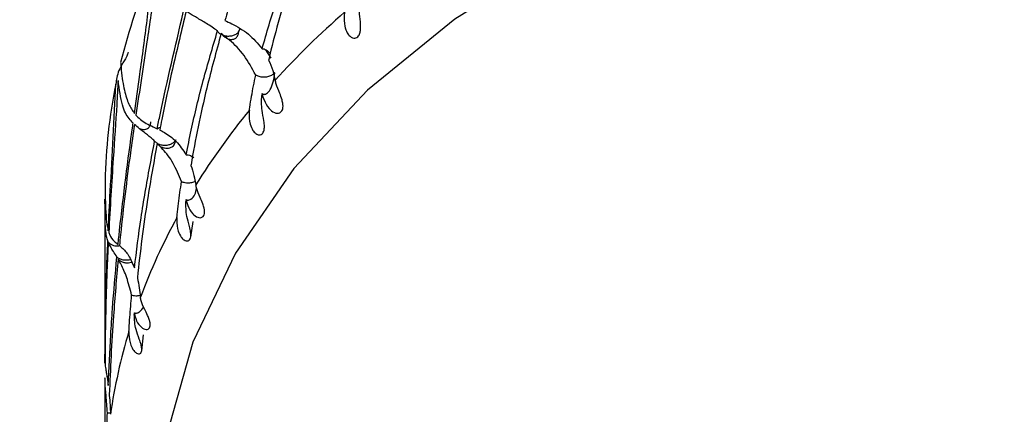
# Model space of a CAD drawing. Units: millimetres. Extents: x -55674 to 66726, y -33788 to 9755.
# Drawn here: x -39769 to -39760, y -7716 to -7713 of the extents above; entities that cross this region are included whole.
import ezdxf

# ---------------------------------------------------------------- set-up
doc = ezdxf.new("R2010")
doc.units = ezdxf.units.MM

msp = doc.modelspace()

# ---------------------------------------------------------------- linework, layer by layer
at = {"color": 7, "linetype": 'Continuous', "lineweight": 25}
for p, q in [((-39766.7621, -7713.131), (-39766.8114, -7713.0527)), ((-39766.846, -7713.464), (-39766.8487, -7713.4812)), ((-39766.8433, -7713.4749), (-39766.8487, -7713.4812)), ((-39768.3196, -7714.4549), (-39768.3196, -7715.994)), ((-39767.5584, -7714.4592), (-39767.5604, -7714.4766)), ((-39767.5155, -7714.8106), (-39767.4922, -7714.6662)), ((-39768.0433, -7715.5214), (-39768.0445, -7715.5391)), ((-39767.9748, -7715.8774), (-39767.9572, -7715.7275)), ((-39768.3196, -7716.1314), (-39768.3196, -7717.1971))]:
    msp.add_line(p, q, dxfattribs=at)
at = {"color": 7, "linetype": 'Continuous', "lineweight": 25, "flags": 128}
msp.add_lwpolyline([(-39753.5696, -7711.6923), (-39754.6841, -7711.3011), (-39755.8609, -7711.0167), (-39757.0796, -7710.8442), (-39758.3196, -7710.7863), (-39759.5596, -7710.8442), (-39760.7784, -7711.0167), (-39761.9551, -7711.3011), (-39763.0696, -7711.6923), (-39764.1029, -7712.1837), (-39765.0372, -7712.7669), (-39765.8565, -7713.4319), (-39766.5469, -7714.1673), (-39767.0965, -7714.9606), (-39767.4959, -7715.7982), (-39767.7384, -7716.6657)], dxfattribs=at)
at = {"color": 7, "linetype": 'Continuous', "lineweight": 25}
for centre, radius, start, end in [((-39758.3196, -7684.7969), 40, 180, 0), ((-39762.8501, -7714.4742), 5.4796, 156.47585, 166.24674), ((-39760.9297, -7718.6008), 7.8263, 131.07313, 137.75166), ((-39763.2017, -7714.3904), 5.118, 168.57754, 178.80359), ((-39761.8052, -7717.8438), 6.6682, 140.68846, 148.11931), ((-39761.2943, -7718.1145), 7.2456, 149.80046, 149.86261), ((-39762.5597, -7717.4002), 5.7923, 151.38245, 159.54524), ((-39762.9459, -7717.2532), 5.3791, 161.33706, 161.41745), ((-39763.0688, -7717.223), 5.2527, 163.09859, 171.8115)]:
    msp.add_arc(centre, radius, start, end, dxfattribs=at)
for points, knots in [([(-39766.846, -7711.6963), (-39766.8753, -7711.7813), (-39766.9875, -7712.1073), (-39767.1042, -7712.4688), (-39767.1852, -7712.7453), (-39767.1947, -7712.7778)], [0, 0, 0, 0, 0.237443, 0.910457, 1, 1, 1, 1]), ([(-39766.846, -7713.043), (-39766.8029, -7712.894), (-39766.738, -7712.6696), (-39766.6044, -7712.2927), (-39766.5144, -7712.0676), (-39766.4546, -7711.9181)], [0, 0, 0, 0, 0.398561, 0.600537, 1, 1, 1, 1]), ([(-39766.4098, -7711.9476), (-39766.4705, -7712.1129), (-39766.5744, -7712.3961), (-39766.6973, -7712.7965), (-39766.758, -7713.0309), (-39766.7844, -7713.147), (-39766.7848, -7713.1491)], [0, 0, 0, 0, 0.409554, 0.701865, 0.994565, 1, 1, 1, 1]), ([(-39768.0433, -7713.6497), (-39768.0264, -7713.528), (-39767.9852, -7713.2318), (-39767.9196, -7712.7639), (-39767.8896, -7712.4473), (-39767.8743, -7712.2871)], [0, 0, 0, 0, 0.2562503, 0.6235399, 1, 1, 1, 1]), ([(-39767.8302, -7712.2554), (-39767.8383, -7712.3292), (-39767.8639, -7712.5605), (-39767.9331, -7713.0312), (-39767.995, -7713.4354), (-39768.0303, -7713.6654)], [0, 0, 0, 0, 0.168103, 0.526673, 1, 1, 1, 1]), ([(-39766.0717, -7712.7007), (-39766.073, -7712.7091), (-39766.0792, -7712.7514), (-39766.0769, -7712.8192), (-39766.0528, -7712.8887), (-39766.0248, -7712.9252), (-39765.9991, -7712.9415), (-39765.976, -7712.9452), (-39765.9562, -7712.9389), (-39765.941, -7712.9244), (-39765.9292, -7712.9021), (-39765.9212, -7712.8655), (-39765.9216, -7712.8), (-39765.9373, -7712.6974), (-39765.9309, -7712.6228), (-39765.9271, -7712.5772)], [0, 0, 0, 0, 0.040316, 0.202912, 0.301755, 0.365492, 0.409708, 0.444094, 0.47868, 0.508696, 0.538581, 0.584485, 0.65573, 0.789895, 1, 1, 1, 1]), ([(-39767.8302, -7713.7944), (-39767.8211, -7713.7505), (-39767.7451, -7713.3842), (-39767.657, -7713.0109), (-39767.5813, -7712.6858), (-39767.5794, -7712.6776)], [0, 0, 0, 0, 0.117114, 0.977528, 1, 1, 1, 1]), ([(-39767.5584, -7712.6915), (-39767.5798, -7712.7793), (-39767.6616, -7713.1162), (-39767.744, -7713.4889), (-39767.7997, -7713.773), (-39767.8063, -7713.8064)], [0, 0, 0, 0, 0.237439, 0.910456, 1, 1, 1, 1]), ([(-39767.2642, -7712.8749), (-39767.2723, -7712.8693), (-39767.3156, -7712.839), (-39767.3892, -7712.7926), (-39767.48, -7712.7399), (-39767.5332, -7712.7071), (-39767.5584, -7712.6915)], [0, 0, 0, 0, 0.078592, 0.423768, 0.726756, 1, 1, 1, 1]), ([(-39767.1947, -7712.7778), (-39767.1734, -7712.7875), (-39767.1256, -7712.8093), (-39767.0513, -7712.8508), (-39766.9519, -7712.9176), (-39766.8875, -7712.9939), (-39766.846, -7713.043)], [0, 0, 0, 0, 0.174505, 0.391638, 0.608794, 1, 1, 1, 1]), ([(-39767.5584, -7714.0382), (-39767.5267, -7713.885), (-39767.4789, -7713.6543), (-39767.3788, -7713.2643), (-39767.3099, -7713.0303), (-39767.2642, -7712.8749)], [0, 0, 0, 0, 0.398567, 0.600541, 1, 1, 1, 1]), ([(-39767.2319, -7712.9084), (-39767.2327, -7712.9081), (-39767.2439, -7712.9031), (-39767.255, -7712.8908), (-39767.2619, -7712.8789), (-39767.2642, -7712.8749)], [0, 0, 0, 0, 0.047118, 0.678068, 1, 1, 1, 1]), ([(-39767.0666, -7712.8851), (-39767.0663, -7712.8847), (-39767.0624, -7712.8793), (-39767.056, -7712.8676), (-39767.0561, -7712.8557), (-39767.0561, -7712.8496)], [0, 0, 0, 0, 0.0318724, 0.5017056, 1, 1, 1, 1]), ([(-39767.2297, -7712.8999), (-39767.2763, -7713.0712), (-39767.3562, -7713.3647), (-39767.4484, -7713.7772), (-39767.4936, -7714.0175), (-39767.5131, -7714.1362), (-39767.5134, -7714.1383)], [0, 0, 0, 0, 0.409544, 0.701859, 0.994559, 1, 1, 1, 1]), ([(-39767.2297, -7712.8999), (-39767.2261, -7712.9045), (-39767.216, -7712.917), (-39767.1948, -7712.9356), (-39767.1671, -7712.9506), (-39767.1406, -7712.9567), (-39767.115, -7712.9553), (-39767.0895, -7712.9435), (-39767.0714, -7712.9195), (-39767.0667, -7712.8971), (-39767.0666, -7712.8855), (-39767.0666, -7712.8851)], [0, 0, 0, 0, 0.0649336, 0.1795388, 0.2948741, 0.3945445, 0.4934765, 0.6350687, 0.82497, 0.9941502, 1, 1, 1, 1]), ([(-39766.9061, -7713.2899), (-39766.941, -7713.2257), (-39767.0134, -7713.0925), (-39767.1296, -7712.9784), (-39767.2033, -7712.9207), (-39767.2297, -7712.8999)], [0, 0, 0, 0, 0.374122, 0.775472, 1, 1, 1, 1]), ([(-39767.0666, -7712.8851), (-39767.0668, -7712.8854), (-39767.0692, -7712.8888), (-39767.0784, -7712.8993), (-39767.0992, -7712.9141), (-39767.1325, -7712.9257), (-39767.1685, -7712.9282), (-39767.1966, -7712.9249), (-39767.2092, -7712.9188), (-39767.212, -7712.9175)], [0, 0, 0, 0, 0.009723, 0.093477, 0.306328, 0.519221, 0.730785, 0.941719, 1, 1, 1, 1]), ([(-39766.846, -7713.043), (-39766.846, -7713.043), (-39766.8401, -7713.043), (-39766.8274, -7713.0444), (-39766.8076, -7713.0533), (-39766.7884, -7713.0685), (-39766.7754, -7713.0817), (-39766.7706, -7713.0903), (-39766.7701, -7713.0911)], [0, 0, 0, 0, 0.002353, 0.235542, 0.470223, 0.673454, 0.969222, 1, 1, 1, 1]), ([(-39768.1034, -7713.0793), (-39768.1035, -7713.0803), (-39768.104, -7713.085), (-39768.1069, -7713.0956), (-39768.1149, -7713.1144), (-39768.1303, -7713.1425), (-39768.1594, -7713.1898), (-39768.203, -7713.2658), (-39768.2124, -7713.3337), (-39768.2183, -7713.3769)], [0, 0, 0, 0, 0.013456, 0.062017, 0.112757, 0.191493, 0.318423, 0.56624, 1, 1, 1, 1]), ([(-39766.7848, -7713.1491), (-39766.7713, -7713.1807), (-39766.7468, -7713.2379), (-39766.7304, -7713.3077), (-39766.723, -7713.3388)], [0, 0, 0, 0, 0.554041, 1, 1, 1, 1]), ([(-39768.1726, -7713.1715), (-39768.1723, -7713.1765), (-39768.1705, -7713.2017), (-39768.1621, -7713.302), (-39768.1401, -7713.4398), (-39768.0987, -7713.5673), (-39768.0614, -7713.6228), (-39768.0433, -7713.6497)], [0, 0, 0, 0, 0.01918, 0.095922, 0.403896, 0.711308, 1, 1, 1, 1]), ([(-39768.1965, -7713.3414), (-39768.2006, -7713.4159), (-39768.2134, -7713.6494), (-39768.2469, -7714.1259), (-39768.2707, -7714.5349), (-39768.2843, -7714.7676)], [0, 0, 0, 0, 0.168111, 0.526671, 1, 1, 1, 1]), ([(-39768.0561, -7713.7417), (-39768.069, -7713.7278), (-39768.1084, -7713.6855), (-39768.1618, -7713.5892), (-39768.1848, -7713.425), (-39768.1965, -7713.3414)], [0, 0, 0, 0, 0.193787, 0.589832, 1, 1, 1, 1]), ([(-39766.9645, -7713.6193), (-39766.9634, -7713.6108), (-39766.9576, -7713.5683), (-39766.9411, -7713.4606), (-39766.9199, -7713.3572), (-39766.9061, -7713.2899)], [0, 0, 0, 0, 0.080374, 0.401983, 1, 1, 1, 1]), ([(-39766.7276, -7713.2693), (-39766.728, -7713.2698), (-39766.7344, -7713.2772), (-39766.7515, -7713.2913), (-39766.7846, -7713.3063), (-39766.8243, -7713.313), (-39766.864, -7713.3091), (-39766.891, -7713.2991), (-39766.9036, -7713.2914), (-39766.9061, -7713.2899)], [0, 0, 0, 0, 0.011779, 0.177727, 0.373383, 0.567439, 0.759682, 0.952688, 1, 1, 1, 1]), ([(-39766.846, -7713.464), (-39766.8436, -7713.4655), (-39766.8383, -7713.4688), (-39766.8288, -7713.4715), (-39766.8161, -7713.4711), (-39766.7922, -7713.4594), (-39766.7507, -7713.3986), (-39766.7314, -7713.3279), (-39766.7277, -7713.2699), (-39766.7276, -7713.2693)], [0, 0, 0, 0, 0.021788, 0.04781, 0.083137, 0.148009, 0.360418, 0.993972, 1, 1, 1, 1]), ([(-39766.8433, -7713.4749), (-39766.8426, -7713.4779), (-39766.8388, -7713.4929), (-39766.8244, -7713.5355), (-39766.7917, -7713.5978), (-39766.7418, -7713.6406), (-39766.7056, -7713.6508), (-39766.6824, -7713.6476), (-39766.665, -7713.6349), (-39766.6547, -7713.6173), (-39766.6493, -7713.5936), (-39766.6499, -7713.5613), (-39766.6603, -7713.5141), (-39766.6859, -7713.4457), (-39766.7112, -7713.3863), (-39766.7201, -7713.3505), (-39766.723, -7713.3388)], [0, 0, 0, 0, 0.021666, 0.108486, 0.283243, 0.38875, 0.433898, 0.479422, 0.510297, 0.541277, 0.570412, 0.60933, 0.665311, 0.75763, 0.920874, 1, 1, 1, 1]), ([(-39768.2888, -7714.7529), (-39768.2828, -7714.6299), (-39768.2682, -7714.3305), (-39768.2399, -7713.8574), (-39768.2256, -7713.5384), (-39768.2183, -7713.3769)], [0, 0, 0, 0, 0.2562448, 0.6235413, 1, 1, 1, 1]), ([(-39766.9645, -7713.6193), (-39766.9654, -7713.6278), (-39766.9701, -7713.6707), (-39766.9647, -7713.738), (-39766.9377, -7713.8047), (-39766.9091, -7713.838), (-39766.8842, -7713.8514), (-39766.863, -7713.8527), (-39766.8459, -7713.8443), (-39766.8339, -7713.8283), (-39766.826, -7713.8049), (-39766.8231, -7713.7677), (-39766.8307, -7713.7026), (-39766.854, -7713.6023), (-39766.8507, -7713.5271), (-39766.8487, -7713.4812)], [0, 0, 0, 0, 0.040315, 0.20293, 0.301756, 0.365493, 0.40971, 0.444094, 0.478691, 0.508691, 0.538597, 0.584504, 0.655732, 0.78989, 1, 1, 1, 1]), ([(-39766.8433, -7713.4749), (-39766.8441, -7713.472), (-39766.845, -7713.4683), (-39766.8459, -7713.4647), (-39766.846, -7713.464)], [0, 0, 0, 0, 0.807129, 1, 1, 1, 1]), ([(-39768.0303, -7713.6654), (-39768.0244, -7713.6718), (-39767.987, -7713.7124), (-39767.922, -7713.7509), (-39767.8545, -7713.7829), (-39767.8302, -7713.7944)], [0, 0, 0, 0, 0.106981, 0.678788, 1, 1, 1, 1]), ([(-39768.1965, -7714.8805), (-39768.1919, -7714.8358), (-39768.153, -7714.463), (-39768.1029, -7714.082), (-39768.0572, -7713.7502), (-39768.0561, -7713.7417)], [0, 0, 0, 0, 0.1171, 0.977538, 1, 1, 1, 1]), ([(-39768.0433, -7713.7538), (-39768.0562, -7713.8435), (-39768.1057, -7714.1877), (-39768.1518, -7714.5676), (-39768.1808, -7714.8565), (-39768.1843, -7714.8904)], [0, 0, 0, 0, 0.237444, 0.910456, 1, 1, 1, 1]), ([(-39767.8536, -7713.91), (-39767.859, -7713.9052), (-39767.8882, -7713.879), (-39767.9368, -7713.8395), (-39767.995, -7713.7951), (-39768.0278, -7713.7671), (-39768.0433, -7713.7538)], [0, 0, 0, 0, 0.0785901, 0.4237677, 0.7267578, 1, 1, 1, 1]), ([(-39767.9946, -7713.7923), (-39767.9866, -7713.7952), (-39767.9711, -7713.8008), (-39767.9474, -7713.801), (-39767.927, -7713.7958), (-39767.9077, -7713.7836), (-39767.8928, -7713.7619), (-39767.8899, -7713.7415), (-39767.8907, -7713.7299), (-39767.8907, -7713.7296)], [0, 0, 0, 0, 0.135756, 0.264185, 0.390357, 0.525809, 0.73676, 0.991595, 1, 1, 1, 1]), ([(-39767.8302, -7713.7944), (-39767.8241, -7713.7902), (-39767.816, -7713.7845), (-39767.8045, -7713.7828), (-39767.8015, -7713.7824)], [0, 0, 0, 0, 0.745096, 1, 1, 1, 1]), ([(-39767.8063, -7713.8064), (-39767.7916, -7713.8141), (-39767.7587, -7713.8314), (-39767.7065, -7713.8658), (-39767.6356, -7713.9231), (-39767.5886, -7713.9931), (-39767.5584, -7714.0382)], [0, 0, 0, 0, 0.174504, 0.391637, 0.608796, 1, 1, 1, 1]), ([(-39768.0433, -7715.1004), (-39768.0238, -7714.9444), (-39767.9943, -7714.7093), (-39767.9301, -7714.3102), (-39767.8841, -7714.0697), (-39767.8536, -7713.91)], [0, 0, 0, 0, 0.3985635, 0.6005369, 1, 1, 1, 1]), ([(-39767.8302, -7713.9319), (-39767.8616, -7714.1075), (-39767.9154, -7714.4085), (-39767.9748, -7714.8295), (-39768.0033, -7715.0739), (-39768.0154, -7715.1943), (-39768.0156, -7715.1965)], [0, 0, 0, 0, 0.409552, 0.701868, 0.994565, 1, 1, 1, 1]), ([(-39767.6561, -7713.8981), (-39767.6562, -7713.8985), (-39767.6579, -7713.9021), (-39767.6646, -7713.9135), (-39767.682, -7713.9304), (-39767.7123, -7713.9455), (-39767.7476, -7713.9524), (-39767.7842, -7713.9505), (-39767.8179, -7713.9399), (-39767.8411, -7713.925), (-39767.8504, -7713.9138), (-39767.8536, -7713.91)], [0, 0, 0, 0, 0.006574, 0.063162, 0.206907, 0.350696, 0.493597, 0.636067, 0.780325, 0.925756, 1, 1, 1, 1]), ([(-39767.6022, -7714.2909), (-39767.6274, -7714.23), (-39767.6797, -7714.1039), (-39767.7617, -7714.0009), (-39767.8121, -7713.9501), (-39767.8302, -7713.9319)], [0, 0, 0, 0, 0.374125, 0.775473, 1, 1, 1, 1]), ([(-39767.7912, -7713.9628), (-39767.7815, -7713.9672), (-39767.7632, -7713.9755), (-39767.735, -7713.9782), (-39767.7077, -7713.9739), (-39767.6806, -7713.9592), (-39767.6612, -7713.9331), (-39767.6562, -7713.91), (-39767.6561, -7713.8985), (-39767.6561, -7713.8981)], [0, 0, 0, 0, 0.136137, 0.258248, 0.37945, 0.552927, 0.785605, 0.992878, 1, 1, 1, 1]), ([(-39767.5584, -7714.0382), (-39767.5584, -7714.0382), (-39767.552, -7714.0377), (-39767.5381, -7714.0373), (-39767.517, -7714.0441), (-39767.4984, -7714.0549), (-39767.4895, -7714.0639), (-39767.4852, -7714.0682)], [0, 0, 0, 0, 0.002729, 0.272597, 0.54427, 0.779445, 1, 1, 1, 1]), ([(-39767.5134, -7714.1383), (-39767.5034, -7714.1686), (-39767.4853, -7714.2234), (-39767.473, -7714.2916), (-39767.4675, -7714.322)], [0, 0, 0, 0, 0.5540247, 1, 1, 1, 1]), ([(-39768.3186, -7714.2836), (-39768.3185, -7714.2886), (-39768.3184, -7714.3137), (-39768.3176, -7714.4135), (-39768.3147, -7714.5498), (-39768.3062, -7714.6745), (-39768.2945, -7714.7273), (-39768.2888, -7714.7529)], [0, 0, 0, 0, 0.0191763, 0.0959234, 0.4038971, 0.7113067, 1, 1, 1, 1]), ([(-39767.6444, -7714.6259), (-39767.6436, -7714.6173), (-39767.6395, -7714.5743), (-39767.6276, -7714.4649), (-39767.6122, -7714.3595), (-39767.6022, -7714.2909)], [0, 0, 0, 0, 0.080393, 0.401986, 1, 1, 1, 1]), ([(-39767.4741, -7714.2887), (-39767.476, -7714.2899), (-39767.4879, -7714.2976), (-39767.5169, -7714.3042), (-39767.5565, -7714.3053), (-39767.5854, -7714.2983), (-39767.5994, -7714.2921), (-39767.6022, -7714.2909)], [0, 0, 0, 0, 0.054732, 0.347452, 0.637454, 0.928627, 1, 1, 1, 1]), ([(-39767.5584, -7714.4592), (-39767.5558, -7714.4604), (-39767.55, -7714.4631), (-39767.5397, -7714.4647), (-39767.526, -7714.4628), (-39767.5003, -7714.4482), (-39767.4725, -7714.4127), (-39767.4643, -7714.3739), (-39767.46, -7714.3537)], [0, 0, 0, 0, 0.036751, 0.080673, 0.140288, 0.249776, 0.608229, 1, 1, 1, 1]), ([(-39767.5565, -7714.4698), (-39767.5559, -7714.4728), (-39767.553, -7714.4874), (-39767.5403, -7714.5285), (-39767.5083, -7714.5871), (-39767.4601, -7714.6245), (-39767.427, -7714.6308), (-39767.4069, -7714.6251), (-39767.3931, -7714.6106), (-39767.3862, -7714.5921), (-39767.3845, -7714.568), (-39767.3891, -7714.536), (-39767.4038, -7714.4903), (-39767.4328, -7714.4248), (-39767.4579, -7714.3683), (-39767.4652, -7714.3334), (-39767.4675, -7714.322)], [0, 0, 0, 0, 0.0216669, 0.1084812, 0.2832424, 0.3887576, 0.4339013, 0.4794257, 0.5102958, 0.5412796, 0.5704243, 0.6093295, 0.6652969, 0.7576436, 0.9208666, 1, 1, 1, 1]), ([(-39768.293, -7714.8458), (-39768.2969, -7714.8329), (-39768.3089, -7714.7935), (-39768.3187, -7714.7006), (-39768.3193, -7714.5378), (-39768.3196, -7714.4549)], [0, 0, 0, 0, 0.193787, 0.589833, 1, 1, 1, 1]), ([(-39767.6444, -7714.6259), (-39767.645, -7714.6345), (-39767.6481, -7714.6779), (-39767.6397, -7714.7444), (-39767.6104, -7714.8079), (-39767.5819, -7714.838), (-39767.5585, -7714.8488), (-39767.5396, -7714.8477), (-39767.5256, -7714.8377), (-39767.5172, -7714.8205), (-39767.5133, -7714.7965), (-39767.5156, -7714.7592), (-39767.5302, -7714.6954), (-39767.5605, -7714.598), (-39767.5605, -7714.5226), (-39767.5604, -7714.4766)], [0, 0, 0, 0, 0.040319, 0.202922, 0.301755, 0.365492, 0.409713, 0.444096, 0.478683, 0.508705, 0.538598, 0.584486, 0.655728, 0.789899, 1, 1, 1, 1]), ([(-39767.5565, -7714.4698), (-39767.557, -7714.4669), (-39767.5576, -7714.4634), (-39767.5583, -7714.4598), (-39767.5584, -7714.4592)], [0, 0, 0, 0, 0.80741, 1, 1, 1, 1]), ([(-39768.2843, -7714.7676), (-39768.2822, -7714.7736), (-39768.2688, -7714.8112), (-39768.2419, -7714.8447), (-39768.2085, -7714.871), (-39768.1965, -7714.8805)], [0, 0, 0, 0, 0.106979, 0.678789, 1, 1, 1, 1]), ([(-39768.3196, -7715.994), (-39768.3196, -7715.949), (-39768.3189, -7715.574), (-39768.3079, -7715.1896), (-39768.2934, -7714.8544), (-39768.293, -7714.8458)], [0, 0, 0, 0, 0.117106, 0.977529, 1, 1, 1, 1]), ([(-39768.2888, -7714.8569), (-39768.293, -7714.9476), (-39768.3088, -7715.2955), (-39768.3175, -7715.6784), (-39768.3191, -7715.969), (-39768.3193, -7716.0032)], [0, 0, 0, 0, 0.2374303, 0.9104463, 1, 1, 1, 1]), ([(-39768.2082, -7714.9981), (-39768.2109, -7714.9937), (-39768.2252, -7714.9699), (-39768.2476, -7714.9344), (-39768.2718, -7714.8946), (-39768.2833, -7714.8691), (-39768.2888, -7714.8569)], [0, 0, 0, 0, 0.078592, 0.423768, 0.726757, 1, 1, 1, 1]), ([(-39768.2888, -7714.8569), (-39768.2882, -7714.8577), (-39768.2817, -7714.8656), (-39768.2675, -7714.8781), (-39768.2418, -7714.8907), (-39768.2156, -7714.8953), (-39768.1956, -7714.8944), (-39768.187, -7714.8911), (-39768.1851, -7714.8904)], [0, 0, 0, 0, 0.030073, 0.304433, 0.527396, 0.751802, 0.945298, 1, 1, 1, 1]), ([(-39768.1843, -7714.8904), (-39768.1766, -7714.8969), (-39768.1593, -7714.9114), (-39768.1304, -7714.9412), (-39768.0899, -7714.9923), (-39768.0616, -7715.0581), (-39768.0433, -7715.1004)], [0, 0, 0, 0, 0.174506, 0.391637, 0.608797, 1, 1, 1, 1]), ([(-39768.2888, -7716.2036), (-39768.2819, -7716.0461), (-39768.2714, -7715.8088), (-39768.2447, -7715.4045), (-39768.2228, -7715.1603), (-39768.2082, -7714.9981)], [0, 0, 0, 0, 0.39857, 0.600536, 1, 1, 1, 1]), ([(-39768.0809, -7715.0222), (-39768.0854, -7715.0238), (-39768.1007, -7715.0294), (-39768.1309, -7715.03), (-39768.1663, -7715.0237), (-39768.1925, -7715.0114), (-39768.2043, -7715.0014), (-39768.2082, -7714.9981)], [0, 0, 0, 0, 0.107004, 0.358238, 0.612596, 0.869079, 1, 1, 1, 1]), ([(-39768.1965, -7715.0179), (-39768.2119, -7715.1962), (-39768.2383, -7715.5016), (-39768.2635, -7715.9274), (-39768.2745, -7716.174), (-39768.279, -7716.2954), (-39768.279, -7716.2976)], [0, 0, 0, 0, 0.409555, 0.701869, 0.994558, 1, 1, 1, 1]), ([(-39768.0698, -7715.3571), (-39768.0847, -7715.2985), (-39768.1156, -7715.1769), (-39768.1613, -7715.0812), (-39768.1872, -7715.0346), (-39768.1965, -7715.0179)], [0, 0, 0, 0, 0.374122, 0.77547, 1, 1, 1, 1]), ([(-39768.1965, -7715.0179), (-39768.1925, -7715.0216), (-39768.1814, -7715.0317), (-39768.1579, -7715.0452), (-39768.127, -7715.0537), (-39768.0981, -7715.0531), (-39768.0788, -7715.0495), (-39768.0714, -7715.0448), (-39768.0703, -7715.0441)], [0, 0, 0, 0, 0.127317, 0.351962, 0.577984, 0.773344, 0.967243, 1, 1, 1, 1]), ([(-39768.0156, -7715.1965), (-39768.0093, -7715.2259), (-39767.998, -7715.279), (-39767.9903, -7715.3461), (-39767.9868, -7715.376)], [0, 0, 0, 0, 0.55403, 1, 1, 1, 1]), ([(-39768.0947, -7715.6959), (-39768.0942, -7715.6872), (-39768.0918, -7715.6438), (-39768.0848, -7715.5334), (-39768.0757, -7715.4266), (-39768.0698, -7715.3571)], [0, 0, 0, 0, 0.080359, 0.401983, 1, 1, 1, 1]), ([(-39767.9888, -7715.3602), (-39767.9997, -7715.3622), (-39768.0235, -7715.3665), (-39768.0516, -7715.3625), (-39768.0668, -7715.358), (-39768.0698, -7715.3571)], [0, 0, 0, 0, 0.405389, 0.882927, 1, 1, 1, 1]), ([(-39768.0433, -7715.5214), (-39768.0406, -7715.5223), (-39768.0345, -7715.5243), (-39768.0236, -7715.5248), (-39768.0093, -7715.5213), (-39767.9819, -7715.5039), (-39767.9683, -7715.482), (-39767.9579, -7715.4652)], [0, 0, 0, 0, 0.060432, 0.132637, 0.230649, 0.410643, 1, 1, 1, 1]), ([(-39768.0421, -7715.5319), (-39768.0418, -7715.5348), (-39768.0399, -7715.5491), (-39768.0293, -7715.5889), (-39767.9986, -7715.644), (-39767.9534, -7715.6762), (-39767.9242, -7715.679), (-39767.9076, -7715.6713), (-39767.8978, -7715.6555), (-39767.8945, -7715.6364), (-39767.8965, -7715.6123), (-39767.905, -7715.5811), (-39767.9236, -7715.5371), (-39767.9553, -7715.4751), (-39767.9796, -7715.4214), (-39767.985, -7715.3872), (-39767.9868, -7715.376)], [0, 0, 0, 0, 0.021661, 0.108486, 0.283241, 0.388755, 0.4339, 0.47942, 0.5103, 0.541277, 0.570417, 0.60932, 0.665296, 0.757632, 0.920867, 1, 1, 1, 1]), ([(-39768.0947, -7715.6959), (-39768.095, -7715.7045), (-39768.0963, -7715.7481), (-39768.0851, -7715.8136), (-39768.0544, -7715.8737), (-39768.0266, -7715.9007), (-39768.0052, -7715.9089), (-39767.9892, -7715.9059), (-39767.9787, -7715.8944), (-39767.974, -7715.8766), (-39767.9742, -7715.8523), (-39767.9817, -7715.8156), (-39768.0028, -7715.7538), (-39768.0395, -7715.6602), (-39768.0426, -7715.585), (-39768.0445, -7715.5391)], [0, 0, 0, 0, 0.040314, 0.202923, 0.301751, 0.365491, 0.409711, 0.444096, 0.478691, 0.508696, 0.538588, 0.584497, 0.655734, 0.789905, 1, 1, 1, 1]), ([(-39768.0421, -7715.5319), (-39768.0425, -7715.5291), (-39768.0429, -7715.5256), (-39768.0433, -7715.5221), (-39768.0433, -7715.5214)], [0, 0, 0, 0, 0.80731, 1, 1, 1, 1]), ([(-39768.3193, -7716.0032), (-39768.3188, -7716.0092), (-39768.3176, -7716.0227), (-39768.3128, -7716.0506), (-39768.3037, -7716.0989), (-39768.2946, -7716.1626), (-39768.2888, -7716.2036)], [0, 0, 0, 0, 0.174505, 0.391637, 0.608796, 1, 1, 1, 1]), ([(-39768.2972, -7716.4622), (-39768.3015, -7716.4047), (-39768.3102, -7716.2854), (-39768.3185, -7716.1926), (-39768.3193, -7716.1476), (-39768.3196, -7716.1314)], [0, 0, 0, 0, 0.374123, 0.775472, 1, 1, 1, 1]), ([(-39768.279, -7716.2976), (-39768.2767, -7716.3265), (-39768.2725, -7716.3787), (-39768.2694, -7716.4452), (-39768.268, -7716.4748)], [0, 0, 0, 0, 0.5540188, 1, 1, 1, 1]), ([(-39768.3043, -7716.8028), (-39768.3042, -7716.7941), (-39768.3035, -7716.7505), (-39768.3017, -7716.6396), (-39768.299, -7716.5321), (-39768.2972, -7716.4622)], [0, 0, 0, 0, 0.08036, 0.401958, 1, 1, 1, 1]), ([(-39768.2681, -7716.464), (-39768.2747, -7716.4643), (-39768.2846, -7716.4647), (-39768.2941, -7716.4628), (-39768.2972, -7716.4622)], [0, 0, 0, 0, 0.6709844, 1, 1, 1, 1])]:
    msp.add_open_spline(points, degree=3, knots=knots, dxfattribs=at)

doc.saveas('drawing.dxf')
